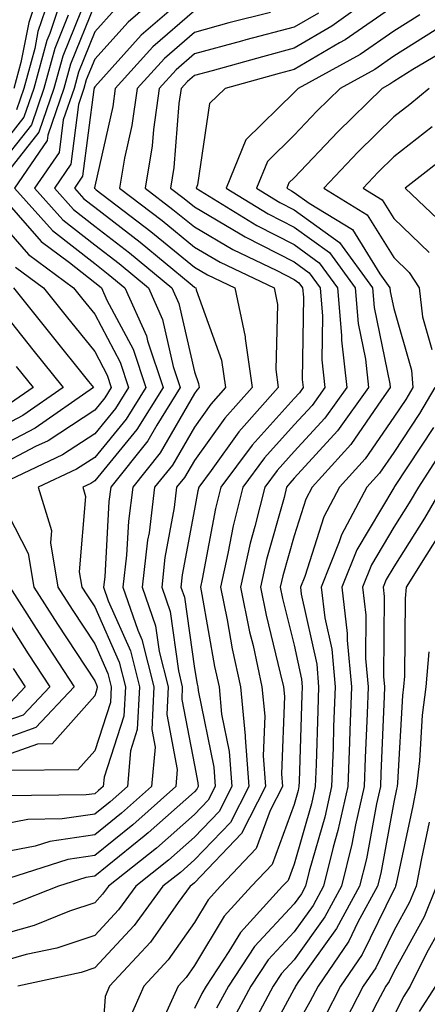
# Model space of a CAD drawing. Units: inches. Extents: x 1023923 to 1026563, y 7226618 to 7229258.
# Drawn here: x 1024781 to 1024821, y 7227850 to 7227949 of the extents above; entities that cross this region are included whole.
import ezdxf

# ---------------------------------------------------------------- set-up
doc = ezdxf.new("R2010")
doc.units = ezdxf.units.IN
doc.header["$MEASUREMENT"] = 0
doc.layers.add('Contour_10237226', color=7, linetype='Continuous', true_color=0x08762b)

msp = doc.modelspace()

# ---------------------------------------------------------------- linework, layer by layer
at = {"layer": 'Contour_10237226'}
for points in [[(1024785.042, 7227951.92, 2959), (1024783.538, 7227947.408, 2959), (1024783.265, 7227946.715, 2959), (1024781.956, 7227941.92, 2959), (1024780.96, 7227939.02, 2959), (1024778.05, 7227935.348, 2959)], [(1024795.296, 7227951.92, 2964), (1024791.409, 7227948.57, 2964), (1024788.05, 7227944.84, 2964), (1024787.21, 7227942.76, 2964), (1024786.976, 7227941.92, 2964), (1024786.429, 7227940.289, 2964), (1024785.648, 7227934.313, 2964), (1024784.007, 7227931.92, 2964), (1024785.921, 7227929.791, 2964), (1024788.05, 7227928.111, 2964), (1024791.546, 7227925.426, 2964), (1024795.784, 7227921.92, 2964), (1024796.487, 7227920.358, 2964), (1024798.05, 7227913.483, 2964), (1024798.46, 7227912.33, 2964), (1024798.519, 7227911.92, 2964), (1024798.304, 7227911.666, 2964), (1024798.05, 7227911.324, 2964), (1024794.612, 7227905.367, 2964), (1024791.878, 7227901.92, 2964), (1024791.429, 7227898.531, 2964), (1024791.253, 7227895.113, 2964), (1024790.882, 7227891.92, 2964), (1024792.366, 7227887.594, 2964), (1024792.796, 7227886.656, 2964), (1024793.987, 7227881.92, 2964), (1024793.773, 7227877.633, 2964), (1024794.105, 7227875.865, 2964), (1024793.753, 7227871.92, 2964), (1024790.745, 7227869.235, 2964), (1024788.05, 7227867.067, 2964), (1024783.558, 7227866.422, 2964), (1024782.073, 7227865.953, 2964), (1024778.05, 7227865.162, 2964)], [(1024797.62, 7227951.49, 2965), (1024792.698, 7227947.262, 2965), (1024788.05, 7227942.086, 2965), (1024788.011, 7227941.969, 2965), (1024787.991, 7227941.92, 2965), (1024787.952, 7227941.822, 2965), (1024786.839, 7227933.131, 2965), (1024786.019, 7227931.92, 2965), (1024786.976, 7227930.846, 2965), (1024788.05, 7227929.996, 2965), (1024792.62, 7227926.49, 2965), (1024797.64, 7227922.34, 2965), (1024798.05, 7227921.998, 2965), (1024798.089, 7227921.969, 2965), (1024798.206, 7227921.92, 2965), (1024798.226, 7227921.735, 2965), (1024800.784, 7227914.654, 2965), (1024801.175, 7227911.92, 2965), (1024799.71, 7227910.27, 2965), (1024798.05, 7227907.965, 2965), (1024795.843, 7227904.137, 2965), (1024794.066, 7227901.92, 2965), (1024793.499, 7227897.36, 2965), (1024793.362, 7227896.617, 2965), (1024792.816, 7227891.92, 2965), (1024794.163, 7227888.033, 2965), (1024794.534, 7227885.445, 2965), (1024795.413, 7227881.92, 2965), (1024795.276, 7227879.147, 2965), (1024796.331, 7227873.639, 2965), (1024796.175, 7227871.92, 2965), (1024791.878, 7227868.082, 2965), (1024788.05, 7227864.996, 2965), (1024785.355, 7227864.615, 2965), (1024778.577, 7227862.438, 2965)], [(1024782.581, 7227951.92, 2957), (1024781.448, 7227948.522, 2957), (1024780.648, 7227944.518, 2957), (1024779.944, 7227941.92, 2957)], [(1024783.812, 7227951.92, 2958), (1024782.366, 7227947.604, 2958), (1024782.034, 7227945.904, 2958), (1024780.941, 7227941.92, 2958), (1024780.198, 7227939.762, 2958)], [(1024817.093, 7227951.92, 2969), (1024811.839, 7227948.141, 2969), (1024808.05, 7227945.934, 2969), (1024804.866, 7227945.094, 2969), (1024799.827, 7227943.688, 2969), (1024798.05, 7227943.209, 2969), (1024797.366, 7227942.613, 2969), (1024796.741, 7227941.92, 2969), (1024796.507, 7227940.387, 2969), (1024795.999, 7227933.971, 2969), (1024795.648, 7227931.92, 2969), (1024797.015, 7227930.885, 2969), (1024798.05, 7227930.035, 2969), (1024802.64, 7227927.34, 2969), (1024803.148, 7227927.018, 2969), (1024808.05, 7227924.518, 2969), (1024809.554, 7227923.434, 2969), (1024810.648, 7227921.92, 2969), (1024810.901, 7227919.068, 2969), (1024810.843, 7227914.703, 2969), (1024811.136, 7227911.92, 2969), (1024809.847, 7227910.133, 2969), (1024808.05, 7227908.17, 2969), (1024805.081, 7227904.879, 2969), (1024802.894, 7227901.92, 2969), (1024801.937, 7227898.043, 2969), (1024801.409, 7227895.279, 2969), (1024800.667, 7227891.92, 2969), (1024801.331, 7227888.639, 2969), (1024801.839, 7227885.719, 2969), (1024802.679, 7227881.92, 2969), (1024803.148, 7227877.008, 2969), (1024803.128, 7227876.832, 2969), (1024803.499, 7227871.92, 2969), (1024801.663, 7227868.317, 2969), (1024798.05, 7227864.567, 2969), (1024796.644, 7227863.317, 2969), (1024794.886, 7227861.92, 2969), (1024791.995, 7227857.975, 2969), (1024788.05, 7227853.736, 2969), (1024786.683, 7227853.277, 2969), (1024780.335, 7227851.92, 2969)], [(1024787.249, 7227951.129, 2961), (1024784.847, 7227945.133, 2961), (1024783.968, 7227941.92, 2961), (1024782.444, 7227937.526, 2961), (1024778.05, 7227931.959, 2961)], [(1024790.101, 7227949.869, 2963), (1024788.05, 7227947.594, 2963), (1024786.429, 7227943.551, 2963), (1024785.98, 7227941.92, 2963), (1024784.886, 7227938.756, 2963), (1024784.476, 7227935.504, 2963), (1024782.015, 7227931.92, 2963), (1024784.866, 7227928.736, 2963), (1024788.05, 7227926.236, 2963), (1024790.491, 7227924.361, 2963), (1024793.441, 7227921.92, 2963), (1024794.866, 7227918.736, 2963), (1024795.921, 7227914.039, 2963), (1024796.624, 7227911.92, 2963), (1024794.28, 7227908.151, 2963), (1024793.382, 7227906.588, 2963), (1024789.671, 7227901.92, 2963), (1024789.476, 7227900.485, 2963), (1024789.066, 7227892.936, 2963), (1024788.948, 7227891.92, 2963), (1024789.417, 7227890.553, 2963), (1024791.644, 7227885.524, 2963), (1024792.562, 7227881.92, 2963), (1024792.327, 7227877.633, 2963), (1024791.644, 7227875.514, 2963), (1024791.331, 7227871.92, 2963), (1024789.593, 7227870.377, 2963), (1024788.05, 7227869.137, 2963), (1024784.788, 7227868.668, 2963), (1024781.331, 7227868.629, 2963), (1024778.05, 7227867.985, 2963)], [(1024805.667, 7227949.527, 2967), (1024801.507, 7227948.473, 2967), (1024798.05, 7227947.535, 2967), (1024795.062, 7227944.918, 2967), (1024792.327, 7227941.92, 2967), (1024791.78, 7227938.18, 2967), (1024791.058, 7227934.918, 2967), (1024790.55, 7227931.92, 2967), (1024794.808, 7227928.678, 2967), (1024798.05, 7227926.012, 2967), (1024800.628, 7227924.498, 2967), (1024806.038, 7227921.92, 2967), (1024806.39, 7227920.26, 2967), (1024806.214, 7227913.746, 2967), (1024806.468, 7227911.92, 2967), (1024802.503, 7227907.467, 2967), (1024799.73, 7227903.6, 2967), (1024798.48, 7227901.92, 2967), (1024798.401, 7227901.568, 2967), (1024798.05, 7227899.723, 2967), (1024796.839, 7227893.131, 2967), (1024796.702, 7227891.92, 2967), (1024797.054, 7227890.914, 2967), (1024798.05, 7227883.766, 2967), (1024798.323, 7227882.193, 2967), (1024798.382, 7227881.92, 2967), (1024798.421, 7227881.549, 2967), (1024799.984, 7227873.854, 2967), (1024800.12, 7227871.92, 2967), (1024799.417, 7227870.553, 2967), (1024798.05, 7227869.117, 2967), (1024794.241, 7227865.738, 2967), (1024789.437, 7227861.92, 2967), (1024788.851, 7227861.119, 2967), (1024788.05, 7227860.25, 2967), (1024785.53, 7227859.41, 2967), (1024781.976, 7227857.994, 2967), (1024778.05, 7227856.901, 2967)], [(1024810.491, 7227949.469, 2968), (1024808.05, 7227948.053, 2968), (1024803.206, 7227946.774, 2968), (1024802.776, 7227946.656, 2968), (1024798.05, 7227945.377, 2968), (1024796.214, 7227943.766, 2968), (1024794.534, 7227941.92, 2968), (1024793.948, 7227937.809, 2968), (1024793.812, 7227936.158, 2968), (1024793.109, 7227931.92, 2968), (1024795.901, 7227929.781, 2968), (1024798.05, 7227928.024, 2968), (1024801.898, 7227925.768, 2968), (1024806.312, 7227923.658, 2968), (1024808.05, 7227922.77, 2968), (1024808.538, 7227922.418, 2968), (1024808.909, 7227921.92, 2968), (1024808.987, 7227920.983, 2968), (1024808.851, 7227912.721, 2968), (1024808.948, 7227911.92, 2968), (1024808.577, 7227911.402, 2968), (1024808.05, 7227910.836, 2968), (1024803.831, 7227906.149, 2968), (1024800.687, 7227901.92, 2968), (1024800.159, 7227899.811, 2968), (1024798.831, 7227892.701, 2968), (1024798.655, 7227891.92, 2968), (1024798.812, 7227891.158, 2968), (1024800.081, 7227883.961, 2968), (1024800.53, 7227881.92, 2968), (1024800.784, 7227879.176, 2968), (1024801.546, 7227875.426, 2968), (1024801.8, 7227871.92, 2968), (1024800.53, 7227869.43, 2968), (1024798.05, 7227866.842, 2968), (1024795.452, 7227864.527, 2968), (1024792.171, 7227861.92, 2968), (1024790.433, 7227859.547, 2968), (1024788.05, 7227856.998, 2968), (1024784.241, 7227855.719, 2968), (1024781.194, 7227855.065, 2968), (1024778.05, 7227854.186, 2968)], [(1024788.05, 7227950.348, 2962), (1024785.628, 7227944.342, 2962), (1024784.964, 7227941.92, 2962), (1024783.343, 7227937.223, 2962), (1024783.284, 7227936.686, 2962), (1024780.003, 7227931.92, 2962), (1024783.812, 7227927.682, 2962), (1024788.05, 7227924.352, 2962), (1024789.417, 7227923.297, 2962), (1024791.077, 7227921.92, 2962), (1024793.245, 7227917.106, 2962), (1024793.343, 7227916.617, 2962), (1024794.905, 7227911.92, 2962), (1024792.269, 7227907.701, 2962), (1024788.05, 7227902.555, 2962), (1024787.659, 7227902.301, 2962), (1024786.859, 7227901.92, 2962), (1024787.132, 7227901.012, 2962), (1024786.507, 7227893.463, 2962), (1024786.761, 7227891.92, 2962), (1024787.269, 7227891.129, 2962), (1024788.05, 7227889.928, 2962), (1024790.511, 7227884.381, 2962), (1024791.136, 7227881.92, 2962), (1024790.98, 7227878.99, 2962), (1024788.987, 7227872.848, 2962), (1024788.89, 7227871.92, 2962), (1024788.441, 7227871.52, 2962), (1024788.05, 7227871.197, 2962), (1024787.21, 7227871.08, 2962), (1024778.968, 7227870.992, 2962)], [(1024798.05, 7227949.703, 2966), (1024793.89, 7227946.07, 2966), (1024790.12, 7227941.92, 2966), (1024789.866, 7227940.113, 2966), (1024788.05, 7227932.125, 2966), (1024788.03, 7227931.94, 2966), (1024788.011, 7227931.92, 2966), (1024788.05, 7227931.881, 2966), (1024788.206, 7227931.754, 2966), (1024793.694, 7227927.574, 2966), (1024798.05, 7227924, 2966), (1024799.359, 7227923.229, 2966), (1024802.112, 7227921.92, 2966), (1024803.148, 7227917.008, 2966), (1024803.128, 7227916.832, 2966), (1024803.831, 7227911.92, 2966), (1024801.097, 7227908.863, 2966), (1024798.05, 7227904.615, 2966), (1024797.054, 7227902.906, 2966), (1024796.273, 7227901.92, 2966), (1024796.019, 7227899.889, 2966), (1024795.101, 7227894.879, 2966), (1024794.769, 7227891.92, 2966), (1024795.609, 7227889.469, 2966), (1024796.448, 7227883.531, 2966), (1024796.839, 7227881.92, 2966), (1024796.78, 7227880.651, 2966), (1024798.05, 7227874.049, 2966), (1024798.401, 7227872.281, 2966), (1024798.441, 7227871.92, 2966), (1024798.304, 7227871.666, 2966), (1024798.05, 7227871.402, 2966), (1024793.421, 7227867.291, 2966), (1024793.03, 7227866.94, 2966), (1024788.05, 7227862.926, 2966), (1024787.171, 7227862.799, 2966), (1024784.417, 7227861.92, 2966), (1024779.847, 7227860.113, 2966)], [(1024818.05, 7227950.152, 2970), (1024813.187, 7227946.793, 2970), (1024812.601, 7227946.471, 2970), (1024808.05, 7227943.824, 2970), (1024806.546, 7227943.424, 2970), (1024801.136, 7227941.92, 2970), (1024799.573, 7227940.397, 2970), (1024798.362, 7227932.233, 2970), (1024798.226, 7227931.92, 2970), (1024804.3, 7227928.17, 2970), (1024808.05, 7227926.256, 2970), (1024810.569, 7227924.44, 2970), (1024812.405, 7227921.92, 2970), (1024812.816, 7227917.154, 2970), (1024812.816, 7227916.686, 2970), (1024813.323, 7227911.92, 2970), (1024811.116, 7227908.854, 2970), (1024808.05, 7227905.504, 2970), (1024806.351, 7227903.619, 2970), (1024805.101, 7227901.92, 2970), (1024804.124, 7227897.994, 2970), (1024803.655, 7227896.324, 2970), (1024802.659, 7227891.92, 2970), (1024803.577, 7227887.447, 2970), (1024803.929, 7227886.051, 2970), (1024804.827, 7227881.92, 2970), (1024805.101, 7227878.971, 2970), (1024804.964, 7227875.016, 2970), (1024805.179, 7227871.92, 2970), (1024802.776, 7227867.203, 2970), (1024798.05, 7227862.281, 2970), (1024797.855, 7227862.115, 2970), (1024797.62, 7227861.92, 2970), (1024796.409, 7227860.289, 2970), (1024793.636, 7227856.334, 2970), (1024789.554, 7227851.92, 2970), (1024789.105, 7227850.875, 2970), (1024788.499, 7227842.369, 2970)], [(1024785.394, 7227949.264, 2960), (1024784.046, 7227945.924, 2960), (1024782.952, 7227941.92, 2960), (1024781.702, 7227938.268, 2960), (1024778.05, 7227933.649, 2960)], [(1024820.667, 7227949.293, 2971), (1024818.05, 7227947.643, 2971), (1024814.671, 7227945.309, 2971), (1024808.46, 7227941.92, 2971), (1024808.245, 7227941.715, 2971), (1024808.05, 7227941.5, 2971), (1024803.226, 7227936.744, 2971), (1024801.253, 7227931.92, 2971), (1024805.452, 7227929.332, 2971), (1024808.05, 7227928.004, 2971), (1024811.585, 7227925.455, 2971), (1024814.163, 7227921.92, 2971), (1024814.476, 7227918.336, 2971), (1024815.218, 7227914.762, 2971), (1024815.511, 7227911.92, 2971), (1024812.386, 7227907.584, 2971), (1024808.05, 7227902.828, 2971), (1024807.62, 7227902.35, 2971), (1024807.288, 7227901.92, 2971), (1024807.054, 7227900.914, 2971), (1024805.276, 7227894.684, 2971), (1024804.671, 7227891.92, 2971), (1024805.237, 7227889.108, 2971), (1024806.663, 7227883.297, 2971), (1024806.976, 7227881.92, 2971), (1024807.073, 7227880.934, 2971), (1024806.78, 7227873.19, 2971), (1024806.878, 7227871.92, 2971), (1024805.648, 7227869.508, 2971), (1024804.261, 7227865.719, 2971), (1024800.667, 7227861.92, 2971), (1024799.417, 7227860.553, 2971), (1024798.05, 7227858.297, 2971), (1024795.413, 7227854.547, 2971), (1024792.991, 7227851.92, 2971), (1024791.468, 7227848.502, 2971)], [(1024822.21, 7227947.76, 2972), (1024818.05, 7227945.133, 2972), (1024816.155, 7227943.824, 2972), (1024812.659, 7227941.92, 2972), (1024810.335, 7227939.635, 2972), (1024808.05, 7227937.233, 2972), (1024805.374, 7227934.596, 2972), (1024804.28, 7227931.92, 2972), (1024806.605, 7227930.485, 2972), (1024808.05, 7227929.752, 2972), (1024812.601, 7227926.471, 2972), (1024815.921, 7227921.92, 2972), (1024816.077, 7227919.947, 2972), (1024817.659, 7227912.311, 2972), (1024817.698, 7227911.92, 2972), (1024816.819, 7227910.69, 2972), (1024813.734, 7227906.227, 2972), (1024809.847, 7227901.92, 2972), (1024809.222, 7227900.738, 2972), (1024808.05, 7227897.047, 2972), (1024806.917, 7227893.053, 2972), (1024806.663, 7227891.92, 2972), (1024806.898, 7227890.768, 2972), (1024808.05, 7227886.1, 2972), (1024808.792, 7227882.672, 2972), (1024808.87, 7227881.92, 2972), (1024808.831, 7227881.129, 2972), (1024808.558, 7227872.428, 2972), (1024808.538, 7227871.92, 2972), (1024808.46, 7227871.52, 2972), (1024808.05, 7227870.113, 2972), (1024805.862, 7227864.117, 2972), (1024803.792, 7227861.92, 2972), (1024801.038, 7227858.932, 2972), (1024798.05, 7227853.981, 2972), (1024797.21, 7227852.77, 2972), (1024796.409, 7227851.92, 2972), (1024795.101, 7227848.981, 2972)], [(1024823.87, 7227946.1, 2973), (1024819.944, 7227943.815, 2973), (1024818.05, 7227942.623, 2973), (1024817.64, 7227942.34, 2973), (1024816.878, 7227941.92, 2973), (1024812.425, 7227937.555, 2973), (1024808.05, 7227932.965, 2973), (1024807.523, 7227932.447, 2973), (1024807.308, 7227931.92, 2973), (1024807.776, 7227931.637, 2973), (1024808.05, 7227931.49, 2973), (1024809.573, 7227930.397, 2973), (1024813.89, 7227927.76, 2973), (1024816.644, 7227923.326, 2973), (1024817.659, 7227921.92, 2973), (1024817.698, 7227921.568, 2973), (1024818.05, 7227919.85, 2973), (1024819.808, 7227913.668, 2973), (1024819.944, 7227911.92, 2973), (1024819.241, 7227910.738, 2973), (1024818.05, 7227908.942, 2973), (1024815.179, 7227904.791, 2973), (1024812.601, 7227901.92, 2973), (1024811.019, 7227898.951, 2973), (1024809.124, 7227892.985, 2973), (1024808.694, 7227891.92, 2973), (1024808.773, 7227891.197, 2973), (1024810.316, 7227884.176, 2973), (1024810.511, 7227881.92, 2973), (1024810.433, 7227879.537, 2973), (1024810.257, 7227874.127, 2973), (1024810.179, 7227871.92, 2973), (1024809.788, 7227870.182, 2973), (1024808.05, 7227864.127, 2973), (1024807.464, 7227862.506, 2973), (1024806.898, 7227861.92, 2973), (1024802.659, 7227857.301, 2973), (1024801.507, 7227855.367, 2973), (1024799.222, 7227851.92, 2973), (1024798.812, 7227851.158, 2973), (1024798.05, 7227849.664, 2973)], [(1024821.585, 7227941.92, 2974), (1024819.671, 7227940.309, 2974), (1024818.05, 7227939.049, 2974), (1024814.456, 7227935.514, 2974), (1024811.019, 7227931.92, 2974), (1024815.374, 7227929.254, 2974), (1024818.05, 7227924.957, 2974), (1024819.593, 7227923.473, 2974), (1024820.609, 7227921.92, 2974), (1024820.941, 7227919.029, 2974), (1024821.878, 7227915.738, 2974)], [(1024821.898, 7227938.063, 2975), (1024818.05, 7227935.055, 2975), (1024816.468, 7227933.502, 2975), (1024814.964, 7227931.92, 2975), (1024816.878, 7227930.748, 2975), (1024818.05, 7227928.863, 2975), (1024821.585, 7227925.465, 2975)], [(1024824.183, 7227935.787, 2976), (1024819.202, 7227931.92, 2976), (1024823.734, 7227927.613, 2976)], [(1024778.05, 7227931.861, 2961), (1024782.698, 7227926.559, 2961), (1024785.511, 7227924.459, 2961), (1024788.05, 7227922.467, 2961), (1024788.362, 7227922.233, 2961), (1024788.734, 7227921.92, 2961), (1024789.28, 7227920.68, 2961), (1024791.898, 7227915.768, 2961), (1024793.167, 7227911.92, 2961), (1024791.214, 7227908.766, 2961), (1024788.05, 7227904.918, 2961), (1024786.234, 7227903.727, 2961), (1024782.386, 7227901.92, 2961), (1024783.734, 7227897.594, 2961), (1024783.616, 7227896.344, 2961), (1024784.359, 7227891.92, 2961), (1024785.804, 7227889.664, 2961), (1024788.05, 7227886.227, 2961), (1024789.378, 7227883.248, 2961), (1024789.71, 7227881.92, 2961), (1024789.632, 7227880.348, 2961), (1024788.05, 7227875.514, 2961), (1024786.37, 7227873.6, 2961), (1024779.651, 7227873.522, 2961)], [(1024778.05, 7227929.117, 2960), (1024781.409, 7227925.279, 2960), (1024785.921, 7227921.92, 2960), (1024786.859, 7227920.738, 2960), (1024788.05, 7227919.264, 2960), (1024790.609, 7227914.469, 2960), (1024791.448, 7227911.92, 2960), (1024790.14, 7227909.83, 2960), (1024788.05, 7227907.281, 2960), (1024784.808, 7227905.162, 2960), (1024778.167, 7227902.037, 2960)], [(1024780.12, 7227924, 2959), (1024782.913, 7227921.92, 2959), (1024785.198, 7227919.068, 2959), (1024788.05, 7227915.524, 2959), (1024789.3, 7227913.17, 2959), (1024789.71, 7227911.92, 2959), (1024789.066, 7227910.895, 2959), (1024788.05, 7227909.645, 2959), (1024783.382, 7227906.588, 2959), (1024782.132, 7227906.002, 2959), (1024778.05, 7227903.863, 2959)], [(1024779.925, 7227921.92, 2958), (1024783.519, 7227917.399, 2958), (1024787.444, 7227912.516, 2958), (1024787.933, 7227911.92, 2958), (1024782.093, 7227907.867, 2958), (1024778.05, 7227905.748, 2958)], [(1024778.05, 7227920.494, 2957), (1024781.859, 7227915.719, 2957), (1024784.905, 7227911.92, 2957), (1024780.862, 7227909.108, 2957), (1024778.05, 7227907.643, 2957)], [(1024780.179, 7227914.039, 2956), (1024781.878, 7227911.92, 2956), (1024779.612, 7227910.348, 2956)], [(1024822.171, 7227911.92, 2974), (1024820.628, 7227909.332, 2974), (1024818.05, 7227905.416, 2974), (1024816.624, 7227903.346, 2974), (1024815.335, 7227901.92, 2974), (1024812.816, 7227897.164, 2974), (1024812.581, 7227896.451, 2974), (1024810.765, 7227891.92, 2974), (1024811.116, 7227888.844, 2974), (1024811.819, 7227885.69, 2974), (1024812.171, 7227881.92, 2974), (1024812.015, 7227877.955, 2974), (1024811.956, 7227875.817, 2974), (1024811.8, 7227871.92, 2974), (1024811.116, 7227868.854, 2974), (1024809.573, 7227863.434, 2974), (1024809.183, 7227861.92, 2974), (1024808.792, 7227861.178, 2974), (1024808.05, 7227860.152, 2974), (1024804.085, 7227855.885, 2974), (1024801.468, 7227851.92, 2974), (1024800.276, 7227849.693, 2974)], [(1024822.034, 7227907.926, 2975), (1024818.128, 7227901.998, 2975), (1024818.069, 7227901.92, 2975), (1024818.069, 7227901.901, 2975), (1024818.05, 7227901.871, 2975), (1024814.339, 7227895.641, 2975), (1024812.835, 7227891.92, 2975), (1024813.382, 7227887.252, 2975), (1024813.382, 7227886.588, 2975), (1024813.812, 7227881.92, 2975), (1024813.655, 7227877.526, 2975), (1024813.597, 7227876.373, 2975), (1024813.441, 7227871.92, 2975), (1024812.444, 7227867.526, 2975), (1024811.956, 7227865.836, 2975), (1024810.999, 7227861.92, 2975), (1024809.964, 7227860.006, 2975), (1024808.05, 7227857.35, 2975), (1024805.433, 7227854.537, 2975), (1024803.714, 7227851.92, 2975), (1024801.741, 7227848.229, 2975)], [(1024823.46, 7227906.5, 2976), (1024820.511, 7227901.92, 2976), (1024819.593, 7227900.367, 2976), (1024818.05, 7227897.916, 2976), (1024815.804, 7227894.156, 2976), (1024814.905, 7227891.92, 2976), (1024815.237, 7227889.108, 2976), (1024815.198, 7227884.772, 2976), (1024815.472, 7227881.92, 2976), (1024815.374, 7227879.235, 2976), (1024815.179, 7227874.801, 2976), (1024815.062, 7227871.92, 2976), (1024814.202, 7227868.072, 2976), (1024813.851, 7227866.129, 2976), (1024812.796, 7227861.92, 2976), (1024811.136, 7227858.844, 2976), (1024808.05, 7227854.547, 2976), (1024806.78, 7227853.19, 2976), (1024805.941, 7227851.92, 2976), (1024803.577, 7227847.447, 2976)], [(1024778.05, 7227901.744, 2960), (1024781.39, 7227895.27, 2960), (1024781.956, 7227891.92, 2960), (1024784.319, 7227888.199, 2960), (1024788.05, 7227882.526, 2960), (1024788.226, 7227882.106, 2960), (1024788.284, 7227881.92, 2960), (1024788.265, 7227881.695, 2960), (1024788.05, 7227881.031, 2960), (1024783.792, 7227876.188, 2960), (1024782.308, 7227876.168, 2960), (1024778.05, 7227874.674, 2960)], [(1024822.933, 7227901.92, 2977), (1024821.136, 7227898.834, 2977), (1024818.05, 7227893.961, 2977), (1024817.288, 7227892.682, 2977), (1024816.976, 7227891.92, 2977), (1024817.093, 7227890.963, 2977), (1024817.015, 7227882.945, 2977), (1024817.112, 7227881.92, 2977), (1024817.073, 7227880.953, 2977), (1024816.741, 7227873.229, 2977), (1024816.702, 7227871.92, 2977), (1024816.312, 7227870.172, 2977), (1024815.296, 7227864.684, 2977), (1024814.612, 7227861.92, 2977), (1024812.308, 7227857.672, 2977), (1024808.499, 7227852.369, 2977), (1024808.187, 7227851.92, 2977), (1024808.148, 7227851.822, 2977), (1024808.05, 7227851.656, 2977), (1024804.651, 7227845.318, 2977)], [(1024822.679, 7227897.301, 2978), (1024821.37, 7227895.231, 2978), (1024819.3, 7227891.92, 2978), (1024819.202, 7227890.768, 2978), (1024819.105, 7227882.975, 2978), (1024819.026, 7227881.92, 2978), (1024818.909, 7227881.061, 2978), (1024818.421, 7227872.291, 2978), (1024818.382, 7227871.92, 2978), (1024818.323, 7227871.647, 2978), (1024818.05, 7227870.358, 2978), (1024816.741, 7227863.238, 2978), (1024816.409, 7227861.92, 2978), (1024814.456, 7227858.336, 2978), (1024813.538, 7227856.432, 2978), (1024810.452, 7227851.92, 2978), (1024809.632, 7227850.338, 2978), (1024808.05, 7227847.526, 2978)], [(1024779.554, 7227891.92, 2959), (1024782.191, 7227887.77, 2959), (1024782.855, 7227886.725, 2959), (1024785.999, 7227881.92, 2959), (1024782.151, 7227877.828, 2959), (1024778.05, 7227876.383, 2959)], [(1024778.05, 7227890.485, 2958), (1024781.37, 7227885.24, 2958), (1024783.538, 7227881.92, 2958), (1024780.882, 7227879.088, 2958), (1024778.05, 7227878.092, 2958)], [(1024821.546, 7227885.416, 2979), (1024821.273, 7227881.92, 2979), (1024820.882, 7227879.078, 2979), (1024820.628, 7227874.508, 2979), (1024820.335, 7227871.92, 2979), (1024819.964, 7227869.996, 2979), (1024818.284, 7227862.154, 2979), (1024818.226, 7227861.92, 2979), (1024818.187, 7227861.783, 2979), (1024818.05, 7227861.549, 2979), (1024814.886, 7227855.084, 2979), (1024812.718, 7227851.92, 2979), (1024811.116, 7227848.844, 2979)], [(1024779.886, 7227883.756, 2957), (1024781.077, 7227881.92, 2957), (1024779.612, 7227880.358, 2957)], [(1024821.605, 7227868.356, 2980), (1024820.823, 7227864.693, 2980), (1024820.276, 7227861.92, 2980), (1024819.632, 7227860.328, 2980), (1024818.05, 7227857.457, 2980), (1024816.234, 7227853.736, 2980), (1024814.984, 7227851.92, 2980), (1024812.62, 7227847.36, 2980)], [(1024822.327, 7227861.92, 2981), (1024821.097, 7227858.873, 2981), (1024818.05, 7227853.356, 2981), (1024817.581, 7227852.389, 2981), (1024817.249, 7227851.92, 2981), (1024816.39, 7227850.26, 2981), (1024814.144, 7227845.826, 2981)], [(1024822.562, 7227857.418, 2982), (1024821.331, 7227855.201, 2982), (1024819.691, 7227851.92, 2982), (1024819.046, 7227850.914, 2982), (1024818.05, 7227848.932, 2982)], [(1024822.23, 7227851.92, 2983), (1024820.609, 7227849.361, 2983)]]:
    msp.add_polyline3d(points, dxfattribs=at)

doc.saveas('drawing.dxf')
